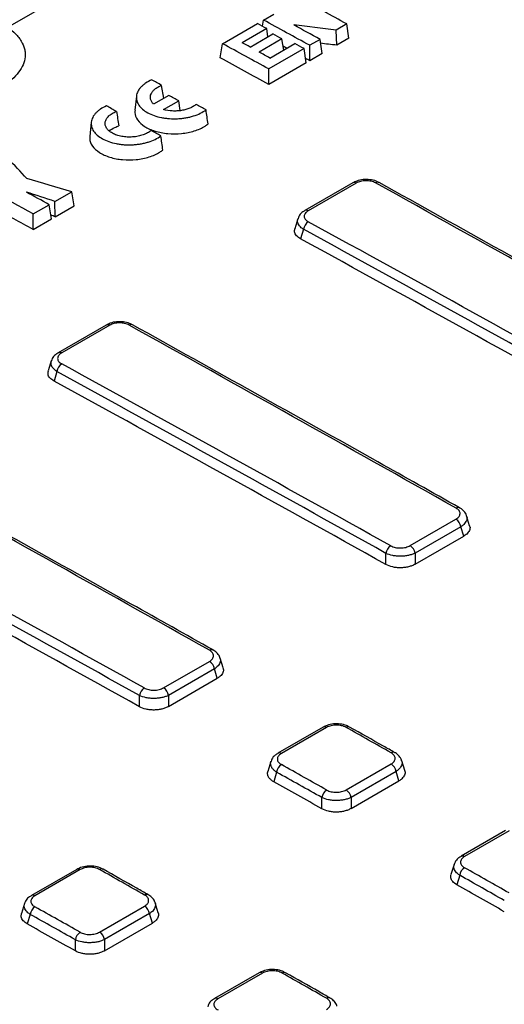
# Model space of a CAD drawing. Units: millimetres. Extents: x -64 to 664, y -32 to 370.
# Drawn here: x 288 to 302, y 136 to 165 of the extents above; entities that cross this region are included whole.
import ezdxf

# ---------------------------------------------------------------- set-up
doc = ezdxf.new("R2010")
doc.units = ezdxf.units.MM

msp = doc.modelspace()

# ---------------------------------------------------------------- linework, layer by layer
at = {"color": 7, "linetype": 'Continuous', "lineweight": 25}
for p, q in [((318.792018, 182.636167), (287.40672, 164.51782)), ((294.746736, 164.731013), (295.045668, 164.903583)), ((293.571851, 164.052766), (294.573639, 164.631086)), ((294.719423, 164.550762), (294.746736, 164.731013)), ((297.136255, 164.61781), (296.833859, 164.44324)), ((297.198007, 164.210279), (297.136255, 164.61781)), ((294.839962, 164.484337), (294.138294, 164.079273)), ((294.361507, 163.95624), (295.014221, 164.333043)), ((294.87506, 164.252708), (294.839962, 164.484337)), ((296.847419, 164.007889), (296.833859, 164.44324)), ((293.509832, 163.643474), (293.571851, 164.052766)), ((295.278439, 164.187361), (294.625725, 163.810557)), ((294.932632, 163.641275), (295.650617, 164.055759)), ((295.326714, 163.868774), (295.278439, 164.187361)), ((296.369316, 164.175065), (296.074881, 164.005092)), ((296.074881, 163.561912), (296.074881, 164.005092)), ((296.431068, 163.767535), (296.369316, 164.175065)), ((297.198007, 164.210279), (296.847419, 164.007889)), ((295.912416, 163.911303), (294.899996, 163.326845)), ((295.974168, 163.503772), (295.912416, 163.911303)), ((296.431068, 163.767535), (296.074881, 163.561912)), ((295.974168, 163.503772), (294.899996, 162.883666)), ((294.899996, 162.883666), (294.899996, 163.326845)), ((291.889617, 162.483973), (291.826182, 162.855465)), ((291.103363, 162.547384), (291.059596, 162.139685)), ((292.035345, 162.5681), (291.595695, 162.314295)), ((291.880474, 162.162005), (292.315926, 162.413386)), ((292.358221, 162.134256), (292.315926, 162.413386)), ((289.807192, 161.79912), (289.763425, 161.391422)), ((297.310254, 160.058026), (295.933086, 159.263004)), ((297.407246, 160.049819), (296.030079, 159.254797)), ((288.765996, 159.524952), (289.246517, 159.802351)), ((289.318746, 159.400864), (289.246517, 159.802351)), ((288.143082, 159.165351), (288.601894, 159.430218)), ((288.663647, 159.022683), (288.601894, 159.430218)), ((288.772678, 159.085625), (288.765996, 159.524952)), ((288.143082, 158.722168), (288.143082, 159.165351)), ((288.772678, 159.085625), (289.318746, 159.400864)), ((288.143082, 158.722168), (288.663647, 159.022683)), ((295.731777, 159.027844), (295.644107, 158.740769)), ((295.895887, 158.722968), (295.812091, 158.448575)), ((290.239186, 155.975985), (288.862019, 155.180963)), ((290.336178, 155.967778), (288.959011, 155.172756)), ((288.66083, 154.946199), (288.57304, 154.658729)), ((288.82482, 154.640927), (288.741023, 154.366535)), ((298.955246, 149.643258), (300.269797, 150.402132)), ((300.659993, 150.212908), (300.574001, 150.494489)), ((300.41111, 150.18562), (299.096559, 149.426746)), ((300.493672, 149.91527), (300.41111, 150.18562)), ((299.096559, 149.108734), (300.493672, 149.91527)), ((298.260922, 149.100555), (298.260922, 149.421266)), ((299.096559, 149.426746), (299.096559, 149.108734)), ((291.884178, 145.561217), (293.198729, 146.320091)), ((293.588925, 146.130868), (293.502933, 146.412449)), ((293.340042, 146.10358), (292.025491, 145.344706)), ((293.422604, 145.83323), (293.340042, 146.10358)), ((292.025491, 145.026693), (293.422604, 145.83323)), ((291.189854, 145.018514), (291.189854, 145.339225)), ((292.025491, 145.344706), (292.025491, 145.026693)), ((296.461725, 144.431156), (295.162953, 143.68139)), ((296.560001, 144.422233), (295.261229, 143.672467)), ((294.96142, 143.445497), (294.874051, 143.159408)), ((297.117271, 142.629941), (298.408529, 143.375369)), ((298.798222, 143.186432), (298.712082, 143.468497)), ((295.124857, 143.138417), (295.041206, 142.864501)), ((298.54934, 143.15914), (297.258082, 142.413713)), ((298.632125, 142.888061), (298.54934, 143.15914)), ((297.258082, 142.094843), (298.632125, 142.888061)), ((296.422444, 142.088672), (296.422444, 142.409571)), ((297.258082, 142.413713), (297.258082, 142.094843)), ((301.694316, 141.462054), (300.414677, 140.723335)), ((301.793096, 141.452846), (300.513458, 140.714126)), ((300.213253, 140.487797), (300.12617, 140.202645)), ((289.390658, 140.349115), (288.091885, 139.59935)), ((289.488934, 140.340192), (288.190161, 139.590427)), ((300.37623, 140.179209), (300.292634, 139.905475)), ((287.890527, 139.36403), (287.803246, 139.078228)), ((291.727154, 139.104391), (291.641014, 139.386457)), ((290.046203, 138.547901), (291.337462, 139.293328)), ((291.478272, 139.0771), (290.187014, 138.331672)), ((291.561057, 138.806021), (291.478272, 139.0771)), ((288.05379, 139.056376), (287.970138, 138.782461)), ((290.187014, 138.012803), (291.561057, 138.806021)), ((289.351377, 138.006632), (289.351377, 138.32753)), ((290.187014, 138.331672), (290.187014, 138.012803)), ((294.623248, 137.380014), (293.34361, 136.641294)), ((294.722028, 137.370805), (293.44239, 136.632086))]:
    msp.add_line(p, q, dxfattribs=at)
for centre, radius, start, end in [((297.351518, 159.968456), 0.098618, 55.5914562, 114.7355548), ((298.022806, 159.974791), 0.099581, 65.1113077, 125.935738), ((296.200696, 158.682855), 0.307437, 123.2372496, 172.5030317), ((290.28045, 155.886416), 0.098618, 55.5914562, 114.7355548), ((290.952017, 155.889919), 0.102047, 65.9486894, 125.1289081), ((289.129629, 154.600815), 0.307437, 123.2372496, 172.5030317), ((300.102854, 150.138799), 0.311792, 8.6366876, 57.626844), ((298.567067, 149.379006), 0.309048, 123.1370131, 172.1406803), ((298.788303, 149.379925), 0.311792, 8.6366876, 57.626844), ((293.031786, 146.056759), 0.311792, 8.6366876, 57.626844), ((291.495999, 145.296966), 0.309048, 123.1370131, 172.1406803), ((291.717235, 145.297885), 0.311792, 8.6366876, 57.626844), ((297.175772, 144.342745), 0.101362, 65.8139394, 125.3552638), ((296.50306, 144.340752), 0.099405, 55.0529143, 114.5711058), ((295.431561, 143.095253), 0.309726, 123.0950661, 171.9891536), ((298.240846, 143.112209), 0.312043, 8.6501722, 57.4951098), ((296.729332, 142.366108), 0.30995, 123.0812151, 171.9391321), ((296.949588, 142.366781), 0.312043, 8.6501722, 57.4951098), ((289.431992, 140.258712), 0.099405, 55.0529143, 114.5711058), ((290.104704, 140.260705), 0.101362, 65.8139394, 125.3552638), ((300.68368, 140.134832), 0.310636, 123.0389537, 171.7865464), ((288.360493, 139.013213), 0.309726, 123.0950661, 171.9891536), ((291.169778, 139.030168), 0.312043, 8.6501722, 57.4951098), ((289.658264, 138.284068), 0.30995, 123.0812151, 171.9391321), ((289.87852, 138.284741), 0.312043, 8.6501722, 57.4951098), ((294.664609, 137.28928), 0.099717, 54.842627, 114.5059652), ((295.337774, 137.290679), 0.101095, 65.7646323, 125.4452118)]:
    msp.add_arc(centre, radius, start, end, dxfattribs=at)
at = {"color": 8, "linetype": 'Continuous', "lineweight": 25}
for centre, radius, start, end in [((295.974149, 159.172838), 0.099224, 55.6897157, 113.5573973), ((288.903077, 155.090784), 0.099238, 55.6918837, 113.5316292), ((300.329936, 150.635988), 0.101767, 66.2471233, 125.2559899), ((293.258868, 146.553948), 0.101767, 66.2471233, 125.2559899), ((295.204076, 143.590378), 0.100025, 55.1530512, 113.3892563), ((298.468296, 143.610672), 0.101501, 66.1944551, 125.3449318), ((300.455825, 140.631993), 0.100337, 54.9426385, 113.3327254), ((288.133008, 139.508338), 0.100025, 55.1530512, 113.3892563), ((291.397228, 139.528632), 0.101501, 66.1944551, 125.3449318), ((293.384757, 136.549952), 0.100337, 54.9426385, 113.3327254), ((296.613191, 136.563956), 0.101235, 66.1438447, 125.4344564)]:
    msp.add_arc(centre, radius, start, end, dxfattribs=at)
at = {"color": 7, "linetype": 'Continuous', "lineweight": 25}
for centre, major_axis, ratio, start_param, end_param in [((461.008669, -1477.9589), (-1163.862166, 1726.025604), 0.525023408, 5.485281137, 5.486183318), ((459.768512, -1478.674827), (-1163.862166, 1726.025604), 0.525023408, 5.486001626, 5.486183318), ((202.903075, -1626.960087), (-888.093121, 1883.597262), 0.62526097, 5.573880135, 5.574782316), ((460.24173, -1478.401644), (-1163.862166, 1726.025604), 0.525023408, 5.485281137, 5.485794691), ((203.1651, -1626.808824), (2343.875112, -491.167339), 0.745055437, 1.686179836, 1.68669339), ((459.719559, -1478.703087), (-1163.862166, 1726.025604), 0.525023408, 5.485669097, 5.485849347), ((201.72819, -1627.638334), (-888.093121, 1883.597262), 0.62526097, 5.573880135, 5.574782316), ((459.066845, -1479.079891), (-1163.862166, 1726.025604), 0.525023408, 5.485849347, 5.486001626), ((202.903075, -1626.960087), (-887.879442, 1883.144061), 0.62526097, 5.574311422, 5.574384725), ((459.78483, -1478.665407), (-1163.862166, 1726.025604), 0.525023408, 5.485281137, 5.48545973), ((203.1651, -1626.808824), (2343.311165, -491.049162), 0.745055437, 1.686164604, 1.686359225), ((459.066845, -1479.079891), (-1163.862166, 1726.025604), 0.525023408, 5.48545973, 5.485669097), ((201.72819, -1627.638334), (-887.879442, 1883.144061), 0.62526097, 5.573864903, 5.574809439), ((202.903075, -1626.960087), (-887.879442, 1883.144061), 0.62526097, 5.573864903, 5.573946046), ((456.853056, -1480.357883), (-1163.862166, 1726.025604), 0.525023408, 5.486068705, 5.486264614), ((456.700566, -1480.445914), (-1163.862166, 1726.025604), 0.525023408, 5.485630567, 5.485821979), ((455.556886, -1481.106147), (-1163.862166, 1726.025604), 0.525023408, 5.486068705, 5.486264614), ((456.853056, -1480.357883), (-1163.862166, 1726.025604), 0.525023408, 5.485199912, 5.485392033), ((455.556886, -1481.106147), (-1163.862166, 1726.025604), 0.525023408, 5.485199912, 5.485392033), ((447.439479, -1485.792226), (-777.761032, 1947.676574), 0.337402294, 5.571203083, 5.571744941), ((194.739346, -1631.672908), (-888.093121, 1883.597262), 0.62526097, 5.573722584, 5.575329242), ((468.819494, -1473.449806), (1707.958695, -1338.043873), 0.638310531, 2.128670488, 2.129346594), ((587.868041, -1404.724543), (-1272.419164, 1660.442016), 0.469338613, 5.451054464, 5.457457559), ((200.171043, -1628.537256), (-1410.122475, 1553.842617), 0.756813201, 5.359219969, 5.359665786), ((452.243348, -1483.019011), (-1163.862166, 1726.025604), 0.525023408, 5.485123586, 5.485569403), ((194.739346, -1631.672908), (-887.879442, 1883.144061), 0.62526097, 5.573707314, 5.57446878), ((200.171043, -1628.537256), (-1409.783193, 1553.468756), 0.756813201, 5.359204699, 5.35927272), ((67.89646, -1704.897747), (-698.869101, 1977.841149), 0.666542685, 5.635830383, 5.642233478), ((67.757187, -1704.949789), (-698.761683, 1977.669392), 0.66654966, 5.635845927, 5.642249022), ((67.752857, -1704.980647), (-698.660798, 1977.383864), 0.66654966, 5.635819696, 5.642280584), ((580.796973, -1408.806583), (-1272.419164, 1660.442016), 0.469338613, 5.451054464, 5.457457559), ((60.686119, -1709.03183), (-698.761683, 1977.669392), 0.66654966, 5.635845927, 5.642249022), ((60.825392, -1708.979788), (-698.869101, 1977.841149), 0.666542685, 5.635830383, 5.642233478), ((60.681789, -1709.062688), (-698.660798, 1977.383864), 0.66654966, 5.635819696, 5.642280584), ((573.725906, -1412.888624), (-1272.419164, 1660.442016), 0.469338613, 5.451054464, 5.457457559), ((53.754324, -1713.061828), (-698.869101, 1977.841149), 0.666542685, 5.635830383, 5.642233478), ((53.615052, -1713.11387), (-698.761683, 1977.669392), 0.66654966, 5.635845927, 5.642249022), ((53.610721, -1713.144728), (-698.660798, 1977.383864), 0.66654966, 5.635819696, 5.642280584), ((573.725906, -1412.888624), (-1272.419164, 1660.442016), 0.469338613, 5.447500929, 5.448382334), ((53.754324, -1713.061828), (-698.869101, 1977.841149), 0.666542685, 5.632276848, 5.633158253), ((53.615052, -1713.11387), (-698.761683, 1977.669392), 0.66654966, 5.632292392, 5.633173796), ((53.610721, -1713.144728), (-698.660798, 1977.383864), 0.66654966, 5.632265633, 5.633203994), ((263.51083, -1591.969125), (-1010.890277, 1815.039221), 0.587367049, 5.479254172, 5.53455881), ((263.65223, -1591.890346), (-1010.990321, 1815.212411), 0.587366097, 5.479253272, 5.53455791), ((263.510787, -1591.972), (-1010.549648, 1814.427627), 0.587367049, 5.479720888, 5.534092094), ((566.654838, -1416.970664), (-1272.419164, 1660.442016), 0.469338613, 5.447500929, 5.448382334), ((53.754324, -1713.061828), (-698.869101, 1977.841149), 0.666542685, 5.628721229, 5.62959039), ((53.615052, -1713.11387), (-698.761683, 1977.669392), 0.66654966, 5.628736773, 5.629605934), ((53.610721, -1713.144728), (-698.660798, 1977.383864), 0.66654966, 5.628709484, 5.629635596), ((46.683257, -1717.143869), (-698.869101, 1977.841149), 0.666542685, 5.632276848, 5.633158253), ((46.543984, -1717.195911), (-698.761683, 1977.669392), 0.66654966, 5.632292392, 5.633173796), ((46.539654, -1717.226769), (-698.660798, 1977.383864), 0.66654966, 5.632265633, 5.633203994), ((566.654838, -1416.970664), (-1272.419164, 1660.442016), 0.469338613, 5.44394531, 5.444814471)]:
    msp.add_ellipse(centre, major_axis=major_axis, ratio=ratio, start_param=start_param, end_param=end_param, dxfattribs=at)
for points, knots in [([(287.40672, 164.51782), (287.494002, 164.459823), (287.570163, 164.398053), (287.668414, 164.299975), (287.698482, 164.266372), (287.753161, 164.197316), (287.777877, 164.16167), (287.842506, 164.053581), (287.87316, 163.980017), (287.900953, 163.867477), (287.907167, 163.829596), (287.913335, 163.753077), (287.913244, 163.714447), (287.903563, 163.599826), (287.884749, 163.524289), (287.822593, 163.37496), (287.778632, 163.300639), (287.668998, 163.159528), (287.603241, 163.092089), (287.488043, 162.995652), (287.4467, 162.96419), (287.359228, 162.903593), (287.313109, 162.874439), (287.264596, 162.846433)], [0, 0, 0, 0, 0.125, 0.125, 0.1875, 0.1875, 0.25, 0.25, 0.375, 0.375, 0.4375, 0.4375, 0.5, 0.5, 0.625, 0.625, 0.75, 0.75, 0.875, 0.875, 0.9375, 0.9375, 1, 1, 1, 1]), ([(291.539022, 163.013672), (291.47637, 162.985797), (291.419196, 162.954498), (291.341853, 162.902291), (291.317611, 162.884064), (291.273085, 162.8467), (291.23222, 162.808232), (291.198601, 162.767579), (291.168686, 162.725809), (291.15558, 162.704307), (291.122793, 162.63963), (291.10918, 162.595815), (291.101131, 162.529042), (291.100549, 162.50648), (291.103641, 162.461928), (291.110924, 162.417824), (291.126401, 162.374594), (291.14602, 162.331806), (291.157984, 162.310515), (291.199738, 162.248248), (291.235017, 162.209131), (291.320119, 162.135575), (291.370517, 162.100952), (291.481668, 162.039637), (291.542775, 162.012511), (291.676421, 161.965563), (291.747056, 161.946448), (291.85743, 161.924384), (291.895023, 161.91812), (291.971855, 161.907834), (292.011019, 161.903839), (292.128197, 161.895506), (292.206803, 161.894642), (292.32545, 161.90045), (292.365262, 161.903609), (292.443295, 161.912195), (292.520164, 161.923054), (292.594747, 161.938377), (292.668168, 161.955967), (292.704506, 161.965967), (292.809632, 161.998859), (292.874836, 162.0246), (292.995623, 162.083597), (293.051275, 162.117069), (293.099713, 162.153109)], [0, 0, 0, 0, 0.0625, 0.0625, 0.09375, 0.09375, 0.125, 0.15625, 0.15625, 0.1875, 0.1875, 0.25, 0.25, 0.28125, 0.28125, 0.3125, 0.34375, 0.34375, 0.375, 0.375, 0.4375, 0.4375, 0.5, 0.5, 0.5625, 0.5625, 0.625, 0.625, 0.65625, 0.65625, 0.6875, 0.6875, 0.75, 0.75, 0.78125, 0.78125, 0.8125, 0.84375, 0.84375, 0.875, 0.875, 0.9375, 0.9375, 1, 1, 1, 1]), ([(291.595695, 162.314295), (291.573349, 162.336084), (291.554918, 162.358867), (291.525796, 162.406398), (291.515112, 162.431368), (291.502509, 162.481369), (291.500408, 162.506584), (291.504693, 162.557447), (291.511188, 162.583029), (291.532228, 162.632494), (291.546776, 162.656651), (291.584197, 162.703778), (291.606702, 162.726224), (291.658376, 162.768294), (291.687832, 162.788141), (291.753096, 162.824615), (291.788345, 162.84097), (291.826182, 162.855465)], [0, 0, 0, 0, 0.125, 0.125, 0.25, 0.25, 0.375, 0.375, 0.5, 0.5, 0.625, 0.625, 0.75, 0.75, 0.875, 0.875, 1, 1, 1, 1]), ([(290.242851, 162.265409), (290.180199, 162.237534), (290.123025, 162.206235), (290.045682, 162.154027), (290.02144, 162.135801), (289.976914, 162.098437), (289.93605, 162.059968), (289.90243, 162.019316), (289.872515, 161.977546), (289.859409, 161.956044), (289.826622, 161.891367), (289.813009, 161.847551), (289.80496, 161.780778), (289.804378, 161.758216), (289.80747, 161.713664), (289.814753, 161.66956), (289.83023, 161.62633), (289.849849, 161.583542), (289.861814, 161.562252), (289.903567, 161.499985), (289.938846, 161.460868), (290.023948, 161.387312), (290.074346, 161.352688), (290.185498, 161.291373), (290.246604, 161.264248), (290.38025, 161.217299), (290.450886, 161.198185), (290.561259, 161.176121), (290.598852, 161.169857), (290.675685, 161.15957), (290.714848, 161.155576), (290.832026, 161.147242), (290.910632, 161.146378), (291.029279, 161.152187), (291.069091, 161.155345), (291.147124, 161.163931), (291.223993, 161.17479), (291.298576, 161.190113), (291.371998, 161.207704), (291.408336, 161.217704), (291.513462, 161.250596), (291.578665, 161.276336), (291.699452, 161.335334), (291.755105, 161.368805), (291.803543, 161.404845)], [0, 0, 0, 0, 0.0625, 0.0625, 0.09375, 0.09375, 0.125, 0.15625, 0.15625, 0.1875, 0.1875, 0.25, 0.25, 0.28125, 0.28125, 0.3125, 0.34375, 0.34375, 0.375, 0.375, 0.4375, 0.4375, 0.5, 0.5, 0.5625, 0.5625, 0.625, 0.625, 0.65625, 0.65625, 0.6875, 0.6875, 0.75, 0.75, 0.78125, 0.78125, 0.8125, 0.84375, 0.84375, 0.875, 0.875, 0.9375, 0.9375, 1, 1, 1, 1]), ([(292.81808, 162.308531), (292.793681, 162.287402), (292.766135, 162.267691), (292.704799, 162.231084), (292.670689, 162.214101), (292.598736, 162.184338), (292.560669, 162.171376), (292.480309, 162.149334), (292.438027, 162.140323), (292.352658, 162.12697), (292.309151, 162.122499), (292.220445, 162.11809), (292.17595, 162.118223), (292.044963, 162.125408), (291.958724, 162.139496), (291.880474, 162.162005)], [0, 0, 0, 0, 0.125, 0.125, 0.25, 0.25, 0.375, 0.375, 0.5, 0.5, 0.625, 0.625, 0.75, 0.75, 1, 1, 1, 1]), ([(291.521909, 161.560268), (291.492749, 161.535016), (291.458839, 161.51157), (291.381622, 161.468739), (291.339617, 161.450055), (291.249042, 161.417969), (291.19995, 161.404526), (291.099569, 161.384314), (291.047861, 161.377331), (290.941296, 161.369843), (290.888357, 161.369478), (290.783395, 161.375257), (290.730807, 161.38155), (290.631191, 161.400267), (290.583687, 161.412649), (290.49343, 161.44365), (290.452053, 161.461825), (290.377468, 161.502938), (290.343815, 161.526259), (290.287462, 161.57594), (290.264413, 161.602382), (290.228825, 161.658548), (290.216789, 161.687608), (290.204344, 161.746506), (290.203952, 161.776897), (290.214975, 161.836401), (290.226202, 161.865623), (290.260298, 161.92299), (290.282946, 161.950575), (290.337936, 162.002151), (290.370931, 162.026652), (290.444756, 162.070601), (290.485463, 162.090136), (290.530011, 162.107202)], [0, 0, 0, 0, 0.0625, 0.0625, 0.125, 0.125, 0.1875, 0.1875, 0.25, 0.25, 0.3125, 0.3125, 0.375, 0.375, 0.4375, 0.4375, 0.5, 0.5, 0.5625, 0.5625, 0.625, 0.625, 0.6875, 0.6875, 0.75, 0.75, 0.8125, 0.8125, 0.875, 0.875, 0.9375, 0.9375, 1, 1, 1, 1]), ([(291.065887, 162.13898), (291.06237, 162.117926), (291.046656, 162.023845), (291.120164, 161.857423), (291.320912, 161.669246), (291.627875, 161.531171), (291.999803, 161.459111), (292.396876, 161.461055), (292.772213, 161.537184), (293.02122, 161.647315), (293.129078, 161.727026), (293.157294, 161.747879)], [0, 0, 0, 0, 0.037727438, 0.168582587, 0.299436736, 0.430314537, 0.56119767, 0.692059211, 0.822882299, 0.953666759, 1, 1, 1, 1]), ([(290.334781, 161.540911), (290.336077, 161.542958), (290.36291, 161.585343), (290.458148, 161.640779), (290.560679, 161.679802), (290.600411, 161.694923)], [0, 0, 0, 0, 0.0301425381, 0.624164392, 1, 1, 1, 1]), ([(289.769716, 161.390717), (289.766199, 161.369662), (289.750485, 161.275582), (289.823993, 161.109159), (290.024741, 160.920982), (290.331704, 160.782908), (290.703632, 160.710847), (291.100705, 160.712791), (291.476042, 160.788921), (291.72505, 160.899051), (291.832908, 160.978763), (291.861123, 160.999615)], [0, 0, 0, 0, 0.037727438, 0.168582587, 0.299436736, 0.430314537, 0.56119767, 0.692059211, 0.822882299, 0.953666759, 1, 1, 1, 1]), ([(298.060366, 160.061059), (298.034268, 160.076477), (297.958387, 160.121308), (297.799331, 160.153719), (297.604928, 160.155445), (297.434058, 160.122386), (297.3486, 160.07388), (297.314266, 160.054392)], [0, 0, 0, 0, 0.124680926, 0.362520289, 0.601005362, 0.839700741, 1, 1, 1, 1]), ([(297.964364, 160.05542), (297.927655, 160.075875), (297.883958, 160.092109), (297.789332, 160.113681), (297.737504, 160.119144), (297.660294, 160.118392), (297.634135, 160.11665), (297.58358, 160.110348), (297.559007, 160.105816), (297.511272, 160.093989), (297.488231, 160.086683), (297.445568, 160.069946), (297.425673, 160.060456), (297.407246, 160.049819)], [0, 0, 0, 0, 0.25, 0.25, 0.5, 0.5, 0.625, 0.625, 0.75, 0.75, 0.875, 0.875, 1, 1, 1, 1]), ([(307.442492, 154.810898), (306.660584, 155.251086), (303.532946, 157.011838), (300.408227, 158.756582), (298.064687, 160.06514)], [0, 0, 0, 0, 0.249999822, 1, 1, 1, 1]), ([(295.937501, 159.258696), (295.908114, 159.242331), (295.834773, 159.201488), (295.762855, 159.11933), (295.744427, 159.049059), (295.738287, 159.025648)], [0, 0, 0, 0, 0.308361388, 0.769578311, 1, 1, 1, 1]), ([(296.030079, 159.254797), (295.993218, 159.233518), (295.963804, 159.208351), (295.934202, 159.167749), (295.926608, 159.15356), (295.916591, 159.124693), (295.914179, 159.110202), (295.914451, 159.081109), (295.917225, 159.066372), (295.927742, 159.038004), (295.935441, 159.024251), (295.955718, 158.997605), (295.968301, 158.984799), (295.99724, 158.961143), (296.013698, 158.950146), (296.032188, 158.939998)], [0, 0, 0, 0, 0.25, 0.25, 0.375, 0.375, 0.5, 0.5, 0.625, 0.625, 0.75, 0.75, 0.875, 0.875, 1, 1, 1, 1]), ([(295.812091, 158.448575), (295.769252, 158.477398), (295.683538, 158.53507), (295.626911, 158.64041), (295.641945, 158.708999), (295.648668, 158.739672)], [0, 0, 0, 0, 0.355798706, 0.711916398, 1, 1, 1, 1]), ([(290.989321, 155.978886), (290.963032, 155.99444), (290.887281, 156.03926), (290.728658, 156.071606), (290.534722, 156.073591), (290.363565, 156.040571), (290.277713, 155.991883), (290.243178, 155.972298)], [0, 0, 0, 0, 0.125617499, 0.361970057, 0.59939188, 0.838847672, 1, 1, 1, 1]), ([(290.893297, 155.973379), (290.856587, 155.993834), (290.81289, 156.010068), (290.718264, 156.03164), (290.666436, 156.037103), (290.589226, 156.036352), (290.563067, 156.034609), (290.512512, 156.028307), (290.487939, 156.023775), (290.440204, 156.011949), (290.417164, 156.004642), (290.374501, 155.987906), (290.354605, 155.978416), (290.336178, 155.967778)], [0, 0, 0, 0, 0.25, 0.25, 0.5, 0.5, 0.625, 0.625, 0.75, 0.75, 0.875, 0.875, 1, 1, 1, 1]), ([(300.371424, 150.728857), (299.589516, 151.169045), (296.461879, 152.929797), (293.337159, 154.674541), (290.993619, 155.983099)], [0, 0, 0, 0, 0.249999822, 1, 1, 1, 1]), ([(288.86649, 155.176627), (288.837148, 155.160314), (288.764121, 155.119712), (288.692221, 155.038041), (288.673719, 154.967829), (288.667494, 154.944208)], [0, 0, 0, 0, 0.308284303, 0.767289711, 1, 1, 1, 1]), ([(288.959011, 155.172756), (288.92215, 155.151477), (288.892736, 155.12631), (288.863134, 155.085709), (288.85554, 155.071519), (288.845523, 155.042652), (288.843111, 155.028162), (288.843383, 154.999068), (288.846157, 154.984331), (288.856674, 154.955964), (288.864373, 154.94221), (288.88465, 154.915564), (288.897233, 154.902758), (288.926172, 154.879102), (288.94263, 154.868105), (288.96112, 154.857957)], [0, 0, 0, 0, 0.25, 0.25, 0.375, 0.375, 0.5, 0.5, 0.625, 0.625, 0.75, 0.75, 0.875, 0.875, 1, 1, 1, 1]), ([(288.741023, 154.366535), (288.698185, 154.395358), (288.61247, 154.45303), (288.555844, 154.558369), (288.570877, 154.626958), (288.5776, 154.657631)], [0, 0, 0, 0, 0.355798706, 0.711916398, 1, 1, 1, 1]), ([(293.300357, 146.646817), (292.518448, 147.087005), (289.390811, 148.847757), (286.266092, 150.5925), (283.922552, 151.901059)], [0, 0, 0, 0, 0.249999822, 1, 1, 1, 1]), ([(300.269797, 150.402132), (300.306608, 150.423382), (300.336047, 150.448541), (300.375841, 150.502738), (300.386446, 150.532292), (300.386652, 150.576178), (300.384111, 150.59102), (300.374056, 150.619656), (300.366592, 150.633559), (300.346773, 150.660533), (300.334403, 150.673528), (300.30584, 150.69756), (300.289548, 150.708749), (300.271193, 150.719089)], [0, 0, 0, 0, 0.25, 0.25, 0.5, 0.5, 0.625, 0.625, 0.75, 0.75, 0.875, 0.875, 1, 1, 1, 1]), ([(300.570718, 150.492361), (300.570092, 150.498641), (300.565014, 150.549605), (300.499872, 150.629935), (300.429514, 150.699279), (300.377591, 150.723817), (300.369879, 150.727462)], [0, 0, 0, 0, 0.0596370933, 0.4840103292, 0.9233533739, 1, 1, 1, 1]), ([(300.655133, 150.211113), (300.658948, 150.204165), (300.682323, 150.1616), (300.659882, 150.076713), (300.596085, 149.982133), (300.52309, 149.934476), (300.493672, 149.91527)], [0, 0, 0, 0, 0.0681280387, 0.4173445754, 0.7651867526, 1, 1, 1, 1]), ([(298.398128, 149.637792), (298.435034, 149.617217), (298.478944, 149.60094), (298.550096, 149.584768), (298.575025, 149.580669), (298.625818, 149.575397), (298.651377, 149.574225), (298.702813, 149.574759), (298.728926, 149.576516), (298.779334, 149.582825), (298.803842, 149.587355), (298.851463, 149.59917), (298.874424, 149.606458), (298.916982, 149.62316), (298.936842, 149.632633), (298.955246, 149.643258)], [0, 0, 0, 0, 0.25, 0.25, 0.375, 0.375, 0.5, 0.5, 0.625, 0.625, 0.75, 0.75, 0.875, 0.875, 1, 1, 1, 1]), ([(299.096559, 149.426746), (299.068804, 149.41281), (299.038883, 149.400422), (298.974852, 149.378641), (298.940353, 149.369172), (298.868907, 149.353876), (298.83217, 149.348042), (298.756684, 149.339973), (298.717628, 149.337769), (298.640681, 149.337238), (298.602443, 149.338847), (298.526446, 149.345881), (298.489125, 149.351305), (298.382471, 149.372658), (298.316499, 149.394093), (298.260922, 149.421266)], [0, 0, 0, 0, 0.125, 0.125, 0.25, 0.25, 0.375, 0.375, 0.5, 0.5, 0.625, 0.625, 0.75, 0.75, 1, 1, 1, 1]), ([(299.096559, 149.108734), (299.068954, 149.092798), (299.039165, 149.078589), (298.975333, 149.053538), (298.940894, 149.042607), (298.869467, 149.024886), (298.832707, 149.018093), (298.7571, 149.00863), (298.717932, 149.005996), (298.640781, 149.005197), (298.602445, 149.006956), (298.526258, 149.014865), (298.488866, 149.021014), (298.382141, 149.045276), (298.316279, 149.069692), (298.260922, 149.100555)], [0, 0, 0, 0, 0.125, 0.125, 0.25, 0.25, 0.375, 0.375, 0.5, 0.5, 0.625, 0.625, 0.75, 0.75, 1, 1, 1, 1]), ([(293.198729, 146.320091), (293.23554, 146.341342), (293.26498, 146.366501), (293.304773, 146.420697), (293.315379, 146.450251), (293.315585, 146.494138), (293.313043, 146.50898), (293.302988, 146.537615), (293.295524, 146.551519), (293.275705, 146.578493), (293.263335, 146.591487), (293.234773, 146.615519), (293.218481, 146.626708), (293.200125, 146.637049)], [0, 0, 0, 0, 0.25, 0.25, 0.5, 0.5, 0.625, 0.625, 0.75, 0.75, 0.875, 0.875, 1, 1, 1, 1]), ([(293.49965, 146.410321), (293.499024, 146.4166), (293.493946, 146.467564), (293.428804, 146.547895), (293.358446, 146.617238), (293.306524, 146.641776), (293.298811, 146.645421)], [0, 0, 0, 0, 0.059637093, 0.484010329, 0.923353374, 1, 1, 1, 1]), ([(293.584065, 146.129072), (293.58788, 146.122124), (293.611255, 146.07956), (293.588814, 145.994672), (293.525018, 145.900092), (293.452022, 145.852436), (293.422604, 145.83323)], [0, 0, 0, 0, 0.068128039, 0.417344575, 0.765186753, 1, 1, 1, 1]), ([(292.025491, 145.344706), (291.997736, 145.330769), (291.967815, 145.318381), (291.903785, 145.2966), (291.869285, 145.287132), (291.797839, 145.271836), (291.761102, 145.266001), (291.685616, 145.257932), (291.64656, 145.255728), (291.569614, 145.255198), (291.531375, 145.256806), (291.455378, 145.26384), (291.418057, 145.269264), (291.311403, 145.290617), (291.245431, 145.312053), (291.189854, 145.339225)], [0, 0, 0, 0, 0.125, 0.125, 0.25, 0.25, 0.375, 0.375, 0.5, 0.5, 0.625, 0.625, 0.75, 0.75, 1, 1, 1, 1]), ([(291.32706, 145.555751), (291.363966, 145.535177), (291.407876, 145.5189), (291.479028, 145.502727), (291.503957, 145.498628), (291.55475, 145.493356), (291.580309, 145.492185), (291.631745, 145.492718), (291.657859, 145.494475), (291.708266, 145.500785), (291.732774, 145.505314), (291.780396, 145.51713), (291.803356, 145.524417), (291.845914, 145.541119), (291.865774, 145.550592), (291.884178, 145.561217)], [0, 0, 0, 0, 0.25, 0.25, 0.375, 0.375, 0.5, 0.5, 0.625, 0.625, 0.75, 0.75, 0.875, 0.875, 1, 1, 1, 1]), ([(292.025491, 145.026693), (291.997886, 145.010757), (291.968098, 144.996548), (291.904265, 144.971497), (291.869827, 144.960567), (291.798399, 144.942845), (291.761639, 144.936052), (291.686032, 144.92659), (291.646864, 144.923955), (291.569713, 144.923157), (291.531377, 144.924915), (291.45519, 144.932824), (291.417798, 144.938974), (291.311073, 144.963235), (291.245211, 144.987652), (291.189854, 145.018514)], [0, 0, 0, 0, 0.125, 0.125, 0.25, 0.25, 0.375, 0.375, 0.5, 0.5, 0.625, 0.625, 0.75, 0.75, 1, 1, 1, 1]), ([(297.212982, 144.430997), (297.186551, 144.446849), (297.110753, 144.49231), (296.95195, 144.525596), (296.758009, 144.528433), (296.586571, 144.49587), (296.500398, 144.447109), (296.465672, 144.427459)], [0, 0, 0, 0, 0.126189697, 0.361878655, 0.598953568, 0.838385995, 1, 1, 1, 1]), ([(297.11712, 144.425414), (297.080358, 144.446218), (297.036602, 144.462778), (296.94191, 144.484923), (296.890075, 144.490641), (296.812879, 144.490205), (296.786731, 144.488559), (296.736216, 144.482426), (296.711661, 144.477967), (296.663958, 144.466261), (296.640939, 144.459004), (296.598306, 144.442337), (296.578421, 144.432866), (296.560001, 144.422233)], [0, 0, 0, 0, 0.25, 0.25, 0.5, 0.5, 0.625, 0.625, 0.75, 0.75, 0.875, 0.875, 1, 1, 1, 1]), ([(298.509755, 143.703262), (298.402044, 143.764301), (297.971197, 144.008458), (297.540405, 144.252313), (297.21731, 144.435204)], [0, 0, 0, 0, 0.249999971, 1, 1, 1, 1]), ([(295.167418, 143.677017), (295.13816, 143.660769), (295.065072, 143.620181), (294.993033, 143.538152), (294.974452, 143.467608), (294.968178, 143.443792)], [0, 0, 0, 0, 0.3066062883, 0.7659114695, 1, 1, 1, 1]), ([(295.261229, 143.672467), (295.224383, 143.651197), (295.194964, 143.625972), (295.155411, 143.571589), (295.145037, 143.541925), (295.145285, 143.497891), (295.147998, 143.483004), (295.158396, 143.454307), (295.166035, 143.440377), (295.186194, 143.413356), (295.198724, 143.400349), (295.227568, 143.376289), (295.243984, 143.365087), (295.262441, 143.354731)], [0, 0, 0, 0, 0.25, 0.25, 0.5, 0.5, 0.625, 0.625, 0.75, 0.75, 0.875, 0.875, 1, 1, 1, 1]), ([(298.408529, 143.375369), (298.445344, 143.396622), (298.474781, 143.421816), (298.514543, 143.476139), (298.525118, 143.505784), (298.525264, 143.549834), (298.5227, 143.564736), (298.5126, 143.593493), (298.505112, 143.607459), (298.485248, 143.634566), (298.472857, 143.647628), (298.444256, 143.671796), (298.427947, 143.683054), (298.409578, 143.693465)], [0, 0, 0, 0, 0.25, 0.25, 0.5, 0.5, 0.625, 0.625, 0.75, 0.75, 0.875, 0.875, 1, 1, 1, 1]), ([(298.708878, 143.466311), (298.708262, 143.472499), (298.703187, 143.523469), (298.638077, 143.603975), (298.567733, 143.673574), (298.515845, 143.698262), (298.508223, 143.701888)], [0, 0, 0, 0, 0.058761025, 0.484037318, 0.924214939, 1, 1, 1, 1]), ([(295.041206, 142.864501), (295.029788, 142.871218), (295.006874, 142.884698), (294.976107, 142.907067), (294.948212, 142.931015), (294.924145, 142.956236), (294.904069, 142.982365), (294.887972, 143.009344), (294.875882, 143.037383), (294.868157, 143.065725), (294.86395, 143.103406), (294.865986, 143.13477), (294.873445, 143.15626), (294.87449, 143.15927)], [0, 0, 0, 0, 0.087331359, 0.175249213, 0.265039925, 0.355488854, 0.442824675, 0.530782612, 0.620723773, 0.711358666, 0.797110327, 0.971584203, 1, 1, 1, 1]), ([(298.793349, 143.184632), (298.797185, 143.177632), (298.820625, 143.134854), (298.798249, 143.049704), (298.734502, 142.954933), (298.661541, 142.907276), (298.632125, 142.888061)], [0, 0, 0, 0, 0.068328216, 0.41756016, 0.765176132, 1, 1, 1, 1]), ([(296.560153, 142.625814), (296.59704, 142.605073), (296.640931, 142.588622), (296.712067, 142.572204), (296.736985, 142.568026), (296.787782, 142.562602), (296.813343, 142.561361), (296.864783, 142.561767), (296.890901, 142.563465), (296.941322, 142.569677), (296.965836, 142.574165), (297.013468, 142.585915), (297.036435, 142.593178), (297.079002, 142.609849), (297.098865, 142.619316), (297.117271, 142.629941)], [0, 0, 0, 0, 0.25, 0.25, 0.375, 0.375, 0.5, 0.5, 0.625, 0.625, 0.75, 0.75, 0.875, 0.875, 1, 1, 1, 1]), ([(297.258082, 142.413713), (297.230325, 142.399776), (297.200402, 142.387396), (297.136365, 142.365646), (297.10186, 142.356202), (297.030409, 142.340973), (296.993668, 142.335179), (296.918171, 142.327207), (296.879113, 142.325061), (296.802165, 142.324656), (296.763925, 142.326334), (296.687921, 142.333517), (296.65061, 142.339019), (296.543968, 142.360616), (296.478008, 142.382227), (296.422444, 142.409571)], [0, 0, 0, 0, 0.125, 0.125, 0.25, 0.25, 0.375, 0.375, 0.5, 0.5, 0.625, 0.625, 0.75, 0.75, 1, 1, 1, 1]), ([(297.258082, 142.094843), (297.230474, 142.078905), (297.200681, 142.064707), (297.136835, 142.039702), (297.102386, 142.028807), (297.030943, 142.011185), (296.994174, 142.004454), (296.918547, 141.995139), (296.879372, 141.992591), (296.802216, 141.991985), (296.763876, 141.993848), (296.687683, 142.001985), (296.650307, 142.008253), (296.543607, 142.032882), (296.477773, 142.057559), (296.422444, 142.088672)], [0, 0, 0, 0, 0.125, 0.125, 0.25, 0.25, 0.375, 0.375, 0.5, 0.5, 0.625, 0.625, 0.75, 0.75, 1, 1, 1, 1]), ([(300.419139, 140.718947), (300.389914, 140.702724), (300.316806, 140.66214), (300.244761, 140.580056), (300.226163, 140.509479), (300.219893, 140.485681)], [0, 0, 0, 0, 0.30623596, 0.766075223, 1, 1, 1, 1]), ([(300.513458, 140.714126), (300.476618, 140.692859), (300.447196, 140.667612), (300.40761, 140.613131), (300.397204, 140.583389), (300.39739, 140.539202), (300.40008, 140.524255), (300.410431, 140.495429), (300.418046, 140.481431), (300.43816, 140.454262), (300.450668, 140.441176), (300.479474, 140.416959), (300.495874, 140.405676), (300.514318, 140.395238)], [0, 0, 0, 0, 0.25, 0.25, 0.5, 0.5, 0.625, 0.625, 0.75, 0.75, 0.875, 0.875, 1, 1, 1, 1]), ([(290.141914, 140.348956), (290.115483, 140.364809), (290.039685, 140.410269), (289.880882, 140.443556), (289.686941, 140.446393), (289.515504, 140.41383), (289.429331, 140.365068), (289.394604, 140.345418)], [0, 0, 0, 0, 0.126189697, 0.361878655, 0.598953568, 0.838385995, 1, 1, 1, 1]), ([(290.046052, 140.343373), (290.00929, 140.364177), (289.965534, 140.380738), (289.870842, 140.402883), (289.819007, 140.4086), (289.741811, 140.408165), (289.715664, 140.406518), (289.665148, 140.400385), (289.640593, 140.395926), (289.59289, 140.38422), (289.569872, 140.376963), (289.527238, 140.360296), (289.507353, 140.350826), (289.488934, 140.340192)], [0, 0, 0, 0, 0.25, 0.25, 0.5, 0.5, 0.625, 0.625, 0.75, 0.75, 0.875, 0.875, 1, 1, 1, 1]), ([(291.438687, 139.621222), (291.330976, 139.682261), (290.90013, 139.926418), (290.469337, 140.170272), (290.146243, 140.353163)], [0, 0, 0, 0, 0.249999971, 1, 1, 1, 1]), ([(300.292634, 139.905475), (300.250025, 139.934978), (300.164774, 139.994006), (300.108694, 140.101097), (300.12386, 140.170448), (300.130665, 140.201565)], [0, 0, 0, 0, 0.355201391, 0.710687555, 1, 1, 1, 1]), ([(288.09635, 139.594977), (288.067092, 139.578728), (287.994006, 139.538139), (287.922002, 139.456171), (287.903431, 139.385696), (287.897174, 139.361949)], [0, 0, 0, 0, 0.306808477, 0.766416543, 1, 1, 1, 1]), ([(288.190161, 139.590427), (288.153315, 139.569156), (288.123896, 139.543932), (288.084343, 139.489549), (288.073969, 139.459884), (288.074217, 139.415851), (288.076931, 139.400963), (288.087329, 139.372266), (288.094967, 139.358337), (288.115127, 139.331315), (288.127656, 139.318308), (288.1565, 139.294249), (288.172916, 139.283046), (288.191373, 139.27269)], [0, 0, 0, 0, 0.25, 0.25, 0.5, 0.5, 0.625, 0.625, 0.75, 0.75, 0.875, 0.875, 1, 1, 1, 1]), ([(291.337462, 139.293328), (291.374277, 139.314581), (291.403713, 139.339775), (291.443475, 139.394098), (291.45405, 139.423744), (291.454196, 139.467794), (291.451632, 139.482695), (291.441532, 139.511452), (291.434045, 139.525419), (291.414181, 139.552525), (291.401789, 139.565587), (291.373189, 139.589755), (291.35688, 139.601013), (291.33851, 139.611424)], [0, 0, 0, 0, 0.25, 0.25, 0.5, 0.5, 0.625, 0.625, 0.75, 0.75, 0.875, 0.875, 1, 1, 1, 1]), ([(291.63781, 139.384271), (291.637194, 139.390458), (291.632119, 139.441428), (291.56701, 139.521935), (291.496665, 139.591534), (291.444777, 139.616221), (291.437156, 139.619848)], [0, 0, 0, 0, 0.058761025, 0.484037318, 0.924214939, 1, 1, 1, 1]), ([(287.970138, 138.782461), (287.927466, 138.811771), (287.842085, 138.870417), (287.78585, 138.977014), (287.800977, 139.046151), (287.807759, 139.077144)], [0, 0, 0, 0, 0.355362862, 0.711020025, 1, 1, 1, 1]), ([(291.722281, 139.102591), (291.726117, 139.095591), (291.749557, 139.052814), (291.727181, 138.967663), (291.663434, 138.872893), (291.590473, 138.825235), (291.561057, 138.806021)], [0, 0, 0, 0, 0.068328216, 0.41756016, 0.765176132, 1, 1, 1, 1]), ([(289.489085, 138.543774), (289.525973, 138.523032), (289.569863, 138.506582), (289.640999, 138.490164), (289.665917, 138.485985), (289.716715, 138.480562), (289.742275, 138.47932), (289.793715, 138.479726), (289.819833, 138.481425), (289.870254, 138.487636), (289.894768, 138.492125), (289.9424, 138.503874), (289.965367, 138.511138), (290.007934, 138.527809), (290.027797, 138.537275), (290.046203, 138.547901)], [0, 0, 0, 0, 0.25, 0.25, 0.375, 0.375, 0.5, 0.5, 0.625, 0.625, 0.75, 0.75, 0.875, 0.875, 1, 1, 1, 1]), ([(290.187014, 138.331672), (290.159258, 138.317735), (290.129334, 138.305355), (290.065297, 138.283606), (290.030793, 138.274162), (289.959341, 138.258932), (289.9226, 138.253139), (289.847103, 138.245167), (289.808045, 138.24302), (289.731097, 138.242616), (289.692857, 138.244293), (289.616853, 138.251477), (289.579543, 138.256979), (289.4729, 138.278576), (289.40694, 138.300186), (289.351377, 138.32753)], [0, 0, 0, 0, 0.125, 0.125, 0.25, 0.25, 0.375, 0.375, 0.5, 0.5, 0.625, 0.625, 0.75, 0.75, 1, 1, 1, 1]), ([(290.187014, 138.012803), (290.159406, 137.996865), (290.129613, 137.982666), (290.065767, 137.957662), (290.031318, 137.946767), (289.959875, 137.929145), (289.923106, 137.922413), (289.847479, 137.913098), (289.808304, 137.910551), (289.731148, 137.909944), (289.692808, 137.911807), (289.616615, 137.919944), (289.579239, 137.926213), (289.472539, 137.950842), (289.406705, 137.975519), (289.351377, 138.006632)], [0, 0, 0, 0, 0.125, 0.125, 0.25, 0.25, 0.375, 0.375, 0.5, 0.5, 0.625, 0.625, 0.75, 0.75, 1, 1, 1, 1]), ([(295.374941, 137.378654), (295.348455, 137.394623), (295.27264, 137.440335), (295.113769, 137.473991), (294.919826, 137.477162), (294.748277, 137.444779), (294.661978, 137.395989), (294.627177, 137.376314)], [0, 0, 0, 0, 0.12640801, 0.36184139, 0.598783202, 0.838205804, 1, 1, 1, 1]), ([(295.279147, 137.373038), (295.242365, 137.393978), (295.198587, 137.410667), (295.103869, 137.433037), (295.052032, 137.438854), (294.974842, 137.438543), (294.948699, 137.436934), (294.898199, 137.430867), (294.87365, 137.426437), (294.825959, 137.414778), (294.802949, 137.407541), (294.760327, 137.3909), (294.740446, 137.381437), (294.722028, 137.370805)], [0, 0, 0, 0, 0.25, 0.25, 0.5, 0.5, 0.625, 0.625, 0.75, 0.75, 0.875, 0.875, 1, 1, 1, 1]), ([(296.654618, 136.656269), (296.548333, 136.716861), (296.12319, 136.959229), (295.698099, 137.201303), (295.379281, 137.382859)], [0, 0, 0, 0, 0.24999998, 1, 1, 1, 1]), ([(293.348072, 136.636907), (293.318847, 136.620683), (293.245738, 136.580099), (293.173693, 136.498015), (293.155095, 136.427438), (293.148825, 136.403641)], [0, 0, 0, 0, 0.30623596, 0.766075223, 1, 1, 1, 1]), ([(293.44239, 136.632086), (293.40555, 136.610818), (293.376128, 136.585571), (293.336542, 136.531091), (293.326136, 136.501348), (293.326323, 136.457161), (293.329012, 136.442215), (293.339364, 136.413389), (293.346979, 136.39939), (293.367092, 136.372222), (293.3796, 136.359136), (293.408406, 136.334918), (293.424807, 136.323635), (293.44325, 136.313197)], [0, 0, 0, 0, 0.25, 0.25, 0.5, 0.5, 0.625, 0.625, 0.75, 0.75, 0.875, 0.875, 1, 1, 1, 1]), ([(296.553797, 136.327205), (296.590617, 136.34846), (296.62005, 136.373689), (296.65978, 136.42814), (296.670324, 136.457877), (296.670411, 136.50209), (296.667824, 136.517052), (296.657678, 136.54593), (296.650168, 136.55996), (296.630258, 136.587199), (296.617845, 136.600329), (296.589207, 136.624633), (296.572881, 136.63596), (296.554498, 136.646441)], [0, 0, 0, 0, 0.25, 0.25, 0.5, 0.5, 0.625, 0.625, 0.75, 0.75, 0.875, 0.875, 1, 1, 1, 1]), ([(296.853573, 136.418861), (296.852966, 136.424957), (296.847895, 136.475933), (296.782818, 136.556615), (296.712488, 136.626471), (296.660632, 136.651309), (296.6531, 136.654916)], [0, 0, 0, 0, 0.057882833, 0.484054597, 0.925058408, 1, 1, 1, 1])]:
    msp.add_open_spline(points, degree=3, knots=knots, dxfattribs=at)
for points in [[(290.530011, 162.107202), (290.552963, 161.970011), (290.576386, 161.832605), (290.600411, 161.694923)], [(293.157294, 161.747879), (293.138246, 161.88288), (293.119057, 162.017955), (293.099713, 162.153109)], [(291.861123, 160.999615), (291.842075, 161.134617), (291.822887, 161.269691), (291.803543, 161.404845)]]:
    msp.add_open_spline(points, degree=3, dxfattribs=at)
at = {"color": 8, "linetype": 'Continuous', "lineweight": 25}
for points, knots in [([(295.895887, 158.722968), (295.873892, 158.738175), (295.829279, 158.769019), (295.779276, 158.821446), (295.743011, 158.87738), (295.724402, 158.934342), (295.720535, 158.985246), (295.729855, 159.015258), (295.733606, 159.027336)], [0, 0, 0, 0, 0.174751709, 0.354432918, 0.530185653, 0.711095882, 0.883730281, 1, 1, 1, 1]), ([(288.82482, 154.640927), (288.782902, 154.6729), (288.698808, 154.737043), (288.643895, 154.846759), (288.658746, 154.914737), (288.665399, 154.945188)], [0, 0, 0, 0, 0.354284383, 0.710749863, 1, 1, 1, 1]), ([(300.56923, 150.49252), (300.572948, 150.485832), (300.59591, 150.444537), (300.574009, 150.358147), (300.511721, 150.259241), (300.439964, 150.206734), (300.41111, 150.18562)], [0, 0, 0, 0, 0.067692243, 0.417958554, 0.765953096, 1, 1, 1, 1]), ([(293.498162, 146.410479), (293.501881, 146.403791), (293.524842, 146.362496), (293.502941, 146.276107), (293.440653, 146.1772), (293.368896, 146.124694), (293.340042, 146.10358)], [0, 0, 0, 0, 0.0676922427, 0.4179585541, 0.7659530956, 1, 1, 1, 1]), ([(295.124857, 143.138417), (295.11365, 143.145934), (295.091159, 143.161019), (295.061032, 143.185529), (295.03376, 143.211398), (295.010228, 143.238297), (294.990593, 143.265856), (294.974857, 143.29402), (294.963063, 143.322948), (294.955538, 143.351888), (294.951462, 143.389981), (294.953523, 143.421445), (294.960909, 143.44265), (294.961979, 143.445722)], [0, 0, 0, 0, 0.0869280243, 0.1744403937, 0.2638044611, 0.3538128632, 0.441190074, 0.5291766977, 0.6190938522, 0.7096815585, 0.7956277574, 0.9703940532, 1, 1, 1, 1]), ([(298.70732, 143.466479), (298.711047, 143.459765), (298.734044, 143.418333), (298.712172, 143.331785), (298.649921, 143.232761), (298.578194, 143.18026), (298.54934, 143.15914)], [0, 0, 0, 0, 0.067748108, 0.418078079, 0.765909253, 1, 1, 1, 1]), ([(300.37623, 140.179209), (300.334475, 140.211625), (300.250736, 140.276633), (300.196159, 140.387468), (300.211055, 140.455944), (300.217744, 140.486691)], [0, 0, 0, 0, 0.3540049424, 0.7099434648, 1, 1, 1, 1]), ([(288.05379, 139.056376), (288.011989, 139.088667), (287.928152, 139.15343), (287.873479, 139.26395), (287.888361, 139.332286), (287.895039, 139.36295)], [0, 0, 0, 0, 0.354078277, 0.710159111, 1, 1, 1, 1]), ([(291.636252, 139.384439), (291.639979, 139.377725), (291.662976, 139.336293), (291.641104, 139.249745), (291.578853, 139.150721), (291.507126, 139.09822), (291.478272, 139.0771)], [0, 0, 0, 0, 0.067748108, 0.418078079, 0.7659092527, 1, 1, 1, 1])]:
    msp.add_open_spline(points, degree=3, knots=knots, dxfattribs=at)

doc.saveas('drawing.dxf')
